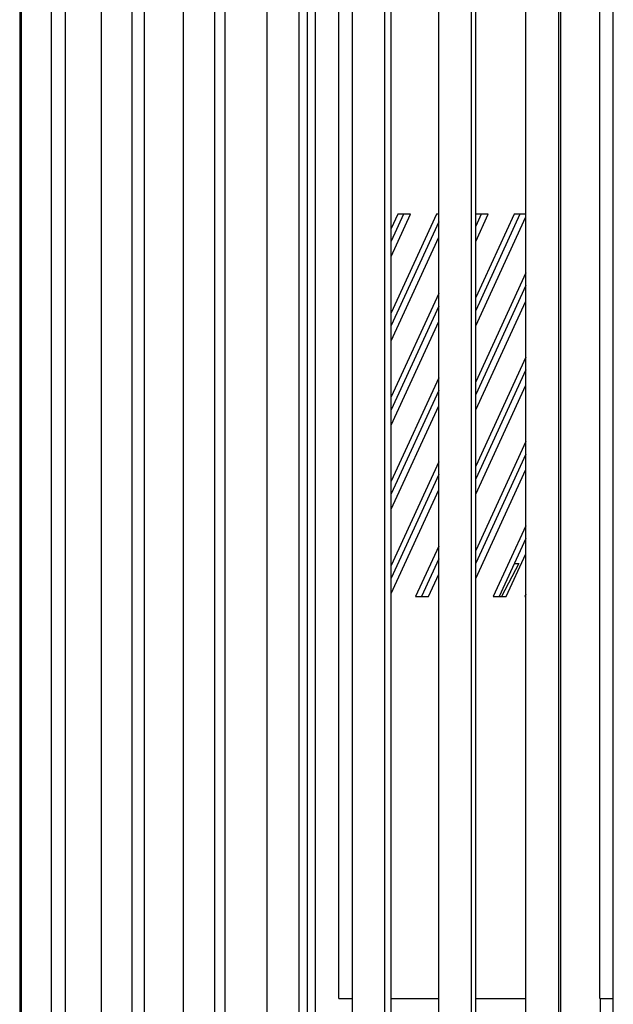
# Model space of a CAD drawing. Units: millimetres. Extents: x 15070 to 152964, y -76895 to 8202.
# Drawn here: x 82789 to 83688, y -73049 to -71558 of the extents above; entities that cross this region are included whole.
import ezdxf

# ---------------------------------------------------------------- set-up
doc = ezdxf.new("R2010")
doc.units = ezdxf.units.MM
doc.header["$LTSCALE"] = 0.5

msp = doc.modelspace()

# ---------------------------------------------------------------- linework, layer by layer
for p, q in [((82791.7, -73550.1), (82791.7, -70690.2)), ((82836.9, -73550.1), (82836.9, -70690.2)), ((82858.2, -73550.1), (82858.2, -70690.2)), ((82912.8, -73550.1), (82912.8, -70690.2)), ((82959.3, -73550.1), (82959.3, -70690.2)), ((82977.7, -73550.1), (82977.7, -70690.2)), ((83037.1, -73550.1), (83037.1, -70690.2)), ((83084.7, -73550.1), (83084.7, -70690.2)), ((83100.1, -73550.1), (83100.1, -70690.2)), ((83164.1, -73550.1), (83164.1, -70690.2)), ((83212.5, -73550.1), (83212.5, -70690.2)), ((83224.9, -73550.1), (83224.9, -70690.2)), ((82788.8, -70890.2), (82788.8, -74346)), ((83293.2, -73550.1), (83293.2, -70952.7)), ((83342.3, -73550.1), (83342.3, -70952.7)), ((83351.7, -73550.1), (83351.7, -70952.7)), ((83424, -73550.1), (83424, -70952.7)), ((83473.6, -73550.1), (83473.6, -70952.7)), ((83479.9, -73550.1), (83479.9, -70952.7)), ((83555.9, -73550.1), (83555.9, -70952.7)), ((83605.8, -73550.1), (83605.8, -70952.7)), ((83609, -73550.1), (83609, -70952.7)), ((83688.5, -73549.9), (83688.5, -70952.7)), ((83237.3, -73090.2), (83237.3, -71065.2)), ((83272.7, -73040.2), (83272.7, -71065.2)), ((83668, -73040.2), (83668, -71336.2)), ((83370.6, -71852.2), (83351.7, -71893.1)), ((83361.7, -71852.2), (83351.7, -71873.9)), ((83351.7, -71916.5), (83381.3, -71852.2)), ((83420.5, -71852.2), (83351.7, -72001.5)), ((83424, -71863.9), (83351.7, -72020.8)), ((83381.3, -71852.2), (83361.7, -71852.2)), ((83424, -71852.2), (83420.5, -71852.2)), ((83498.9, -71852.2), (83479.3, -71852.2)), ((83547, -71852.2), (83479.9, -71997.9)), ((83538.1, -71852.2), (83479.9, -71978.6)), ((83488.2, -71852.2), (83479.9, -71870.3)), ((83479.9, -71893.6), (83498.9, -71852.2)), ((83479.9, -72021.2), (83555.9, -71856.1)), ((83555.9, -71852.2), (83538.1, -71852.2)), ((83351.7, -72044.1), (83424, -71887.2)), ((83555.9, -71941.2), (83479.9, -72106.2)), ((83555.9, -71960.4), (83479.9, -72125.5)), ((83424, -71972.3), (83351.7, -72129.1)), ((83479.9, -72148.8), (83555.9, -71983.8)), ((83424, -71991.5), (83351.7, -72148.4)), ((83351.7, -72171.7), (83424, -72014.8)), ((83555.9, -72068.8), (83479.9, -72233.9)), ((83555.9, -72088.1), (83479.9, -72253.1)), ((83424, -72099.9), (83351.7, -72256.8)), ((83479.9, -72276.4), (83555.9, -72111.4)), ((83424, -72119.1), (83351.7, -72276)), ((83351.7, -72299.3), (83424, -72142.4)), ((83555.9, -72196.4), (83479.9, -72361.5)), ((83555.9, -72215.7), (83479.9, -72380.7)), ((83424, -72227.5), (83351.7, -72384.4)), ((83424, -72246.7), (83351.7, -72403.6)), ((83479.9, -72404), (83555.9, -72239)), ((83351.7, -72426.9), (83424, -72270)), ((83555.9, -72324.1), (83506.5, -72431.2)), ((83668, -72339.9), (83668, -72330.3)), ((83424, -72355.1), (83388.9, -72431.2)), ((83555.9, -72343.3), (83515.4, -72431.2)), ((83526.2, -72431.2), (83555.9, -72366.6)), ((83424, -72374.3), (83397.8, -72431.2)), ((83545.4, -72381.2), (83518.8, -72431.2)), ((83538.5, -72381.2), (83545.4, -72381.2)), ((83408.5, -72431.2), (83424, -72397.6)), ((83388.9, -72431.2), (83408.5, -72431.2)), ((83506.5, -72431.2), (83526.2, -72431.2)), ((83555.9, -72427.7), (83554.3, -72431.2)), ((83554.3, -72431.2), (83555.7, -72431.2)), ((83272.7, -73040.2), (83292.6, -73040.2)), ((83351.7, -73040.2), (83424, -73040.2)), ((83479.9, -73040.2), (83555.9, -73040.2)), ((83668, -73040.2), (83688.5, -73040.2)), ((83668.4, -73040.2), (83668.4, -73089.5))]:
    msp.add_line(p, q)

doc.saveas('drawing.dxf')
